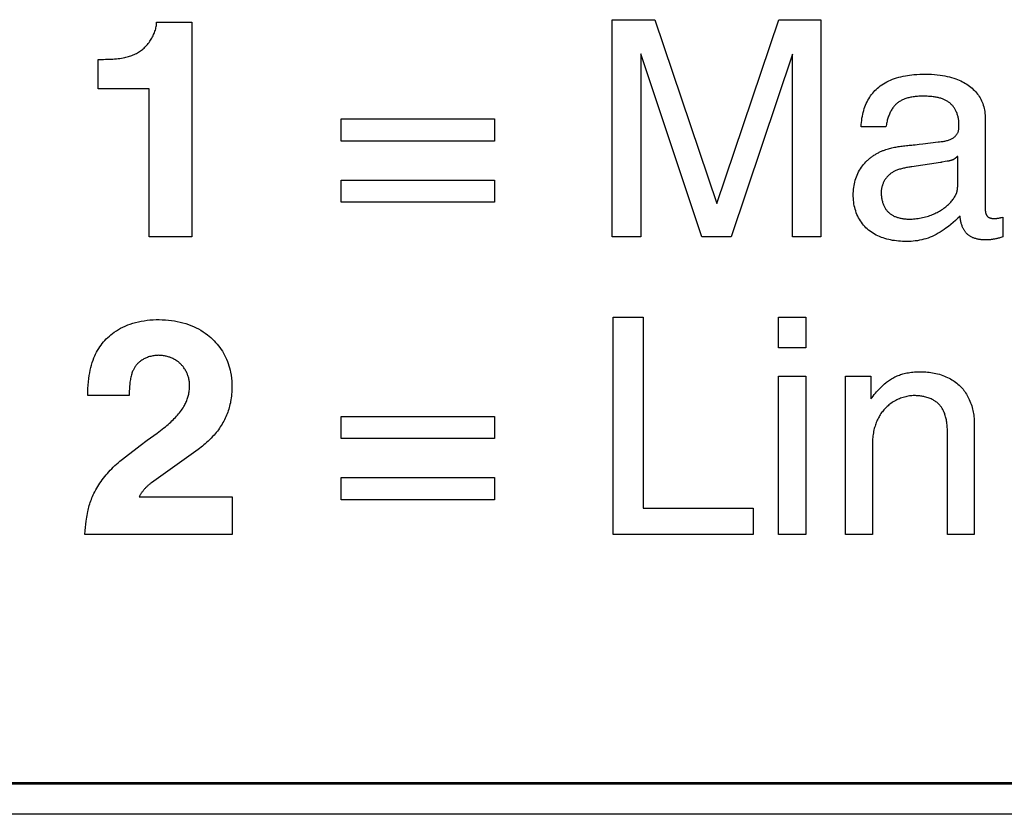
# Model space of a CAD drawing. Units: millimetres. Extents: x -99 to 28, y -45 to 67.
# Drawn here: x 4 to 11, y -9 to -4 of the extents above; entities that cross this region are included whole.
import ezdxf

# ---------------------------------------------------------------- set-up
doc = ezdxf.new("R2010")
doc.units = ezdxf.units.MM
doc.header["$LTSCALE"] = 30.734
doc.layers.add('CURVE', color=7, linetype='CONTINUOUS')
doc.layers.add('IMPORT_IGES', color=7, linetype='CONTINUOUS')

msp = doc.modelspace()

# ---------------------------------------------------------------- linework, layer by layer
at = {"layer": 'CURVE', "color": 253, "linetype": 'CONTINUOUS'}
for p, q in [((8.0383, -3.6384), (8.3366, -3.6384)), ((8.0383, -5.158), (8.0383, -3.6384)), ((8.3366, -3.6384), (8.7707, -4.923)), ((8.7707, -4.923), (9.2048, -3.6384)), ((9.2048, -3.6384), (9.4969, -3.6384)), ((9.4969, -3.6384), (9.4969, -5.158)), ((4.8502, -3.6552), (5.0955, -3.6552)), ((4.8502, -3.6701), (4.8502, -3.6552)), ((5.0955, -3.6552), (5.0955, -5.158)), ((4.4416, -3.9157), (4.4795, -3.9157)), ((4.4416, -4.1231), (4.4416, -3.9157)), ((8.6646, -5.158), (8.2374, -3.8775)), ((8.2374, -3.8775), (8.2374, -5.158)), ((9.2999, -3.8795), (8.8699, -5.158)), ((9.2999, -5.158), (9.2999, -3.8795)), ((4.7971, -4.1231), (4.4416, -4.1231)), ((4.7971, -5.158), (4.7971, -4.1231)), ((6.1414, -4.3326), (7.2149, -4.3326)), ((6.1414, -4.4872), (6.1414, -4.3326)), ((7.2149, -4.3326), (7.2149, -4.4872)), ((10.6483, -4.3305), (10.6483, -4.9634)), ((9.9537, -4.3877), (9.7801, -4.3877)), ((10.4636, -4.366), (10.4636, -4.3601)), ((7.2149, -4.4872), (6.1414, -4.4872)), ((10.186, -4.5102), (10.2122, -4.5071)), ((10.4464, -4.6011), (10.4458, -4.6017)), ((10.4553, -4.7243), (10.4574, -4.5951)), ((10.3818, -4.6289), (10.3667, -4.6314)), ((10.4554, -4.7807), (10.4553, -4.7243)), ((6.1414, -4.7601), (7.2149, -4.7601)), ((6.1414, -4.9148), (6.1414, -4.7601)), ((7.2149, -4.7601), (7.2149, -4.9148)), ((7.2149, -4.9148), (6.1414, -4.9148)), ((10.7709, -5.0205), (10.7709, -5.158)), ((5.0955, -5.158), (4.7971, -5.158)), ((8.2374, -5.158), (8.0383, -5.158)), ((8.8699, -5.158), (8.6646, -5.158)), ((9.4969, -5.158), (9.2999, -5.158)), ((8.0445, -5.7196), (8.2539, -5.7196)), ((8.0445, -7.2392), (8.0445, -5.7196)), ((8.2539, -5.7196), (8.2539, -7.0552)), ((9.2027, -5.7196), (9.3929, -5.7196)), ((9.2027, -5.9335), (9.2027, -5.7196)), ((9.3929, -5.7196), (9.3929, -5.9335)), ((9.3929, -5.9335), (9.2027, -5.9335)), ((9.2027, -6.1323), (9.3929, -6.1323)), ((9.2027, -7.2392), (9.2027, -6.1323)), ((9.3929, -6.1323), (9.3929, -7.2392)), ((9.6699, -6.1323), (9.8483, -6.1323)), ((9.6699, -7.2392), (9.6699, -6.1323)), ((9.8483, -6.1323), (9.8483, -6.2911)), ((4.6579, -6.268), (4.3679, -6.268)), ((6.1414, -6.4137), (7.2149, -6.4137)), ((6.1414, -6.5684), (6.1414, -6.4137)), ((7.2149, -6.4137), (7.2149, -6.5684)), ((10.5718, -6.4606), (10.5718, -7.2392)), ((4.7848, -6.5807), (4.8541, -6.5299)), ((10.3837, -7.2392), (10.3837, -6.5302)), ((4.7355, -6.6173), (4.7848, -6.5807)), ((7.2149, -6.5684), (6.1414, -6.5684)), ((9.8587, -6.6043), (9.8587, -7.2392)), ((4.6119, -6.7115), (4.6525, -6.6801)), ((4.6525, -6.6801), (4.6937, -6.6487)), ((4.6937, -6.6487), (4.7355, -6.6173)), ((5.1402, -6.6446), (4.8143, -6.8774)), ((4.5918, -6.7272), (4.6119, -6.7115)), ((6.1414, -6.8416), (7.2149, -6.8416)), ((6.1414, -6.996), (6.1414, -6.8416)), ((7.2149, -6.8416), (7.2149, -6.996)), ((4.7275, -6.977), (5.3793, -6.977)), ((5.3793, -6.977), (5.3793, -7.2392)), ((7.2149, -6.996), (6.1414, -6.996)), ((8.2539, -7.0552), (9.0243, -7.0552)), ((9.0243, -7.0552), (9.0243, -7.2392)), ((4.3486, -7.2392), (4.3506, -7.212)), ((5.3793, -7.2392), (4.3486, -7.2392)), ((9.0243, -7.2392), (8.0445, -7.2392)), ((9.3929, -7.2392), (9.2027, -7.2392)), ((9.8587, -7.2392), (9.6699, -7.2392)), ((10.5718, -7.2392), (10.3837, -7.2392))]:
    msp.add_line(p, q, dxfattribs=at)
for points in [[(4.4795, -3.9157), (4.4928, -3.9156), (4.5059, -3.9154), (4.5188, -3.9151), (4.5316, -3.9145), (4.5441, -3.9138), (4.5565, -3.9129), (4.5687, -3.9118), (4.5807, -3.9104), (4.5925, -3.9089), (4.6042, -3.907), (4.6156, -3.905), (4.6269, -3.9027), (4.6357, -3.9006), (4.6444, -3.8984), (4.6529, -3.8961), (4.6613, -3.8935), (4.6696, -3.8907), (4.6778, -3.8877), (4.6859, -3.8845), (4.6938, -3.8811), (4.7016, -3.8775), (4.7092, -3.8737), (4.7166, -3.8697), (4.7238, -3.8655), (4.7308, -3.8611), (4.7375, -3.8565), (4.7441, -3.8518), (4.7503, -3.8469), (4.7564, -3.8418), (4.7622, -3.8366), (4.7679, -3.8313), (4.7733, -3.8259), (4.7798, -3.819), (4.7861, -3.8118), (4.792, -3.8046), (4.7976, -3.7972), (4.803, -3.7897), (4.8081, -3.7821), (4.8129, -3.7744), (4.8174, -3.7666), (4.8216, -3.7587), (4.8256, -3.7508), (4.8293, -3.7429), (4.8327, -3.7348), (4.8359, -3.7268), (4.8387, -3.7187), (4.8413, -3.7106), (4.8437, -3.7026), (4.8457, -3.6945), (4.8475, -3.6864), (4.849, -3.6783), (4.8502, -3.6701)], [(9.7801, -4.3877), (9.781, -4.3722), (9.7822, -4.3572), (9.7838, -4.3424), (9.7858, -4.328), (9.7882, -4.3139), (9.7909, -4.3), (9.7941, -4.2865), (9.7976, -4.2733), (9.8015, -4.2604), (9.8058, -4.248), (9.8104, -4.2359), (9.8155, -4.2241), (9.821, -4.2127), (9.8268, -4.2016), (9.833, -4.1909), (9.8395, -4.1805), (9.8463, -4.1705), (9.8534, -4.1608), (9.8608, -4.1515), (9.8685, -4.1426), (9.8765, -4.1339), (9.8849, -4.1256), (9.8935, -4.1176), (9.9025, -4.11), (9.9131, -4.1017), (9.9242, -4.0939), (9.9356, -4.0865), (9.9475, -4.0795), (9.9597, -4.0729), (9.9725, -4.0667), (9.9856, -4.0609), (9.9992, -4.0555), (10.0132, -4.0504), (10.0277, -4.0457), (10.0426, -4.0414), (10.0579, -4.0375), (10.0736, -4.0339), (10.0898, -4.0308), (10.1042, -4.0283), (10.1189, -4.0262), (10.1339, -4.0244), (10.149, -4.0228), (10.1693, -4.0212), (10.1899, -4.0202), (10.2105, -4.0195), (10.2311, -4.0194), (10.2517, -4.0197), (10.2722, -4.0205), (10.2926, -4.0219), (10.3127, -4.0237), (10.3325, -4.0261), (10.3492, -4.0286), (10.3655, -4.0316), (10.3816, -4.0349), (10.3973, -4.0386), (10.4125, -4.0427), (10.4274, -4.0472), (10.4418, -4.0521), (10.4541, -4.0567), (10.466, -4.0616), (10.4775, -4.0667), (10.4887, -4.0722), (10.4995, -4.0779), (10.51, -4.0839), (10.5201, -4.0902), (10.5298, -4.0968), (10.5391, -4.1036), (10.548, -4.1107), (10.5565, -4.118), (10.5647, -4.1255), (10.5725, -4.1333), (10.58, -4.1414), (10.5871, -4.1497), (10.5939, -4.1583), (10.6003, -4.1671), (10.6063, -4.1762), (10.612, -4.1855), (10.6173, -4.1952), (10.6221, -4.205), (10.6266, -4.2152), (10.6306, -4.2256), (10.6343, -4.2363), (10.6375, -4.2473), (10.6403, -4.2586), (10.6427, -4.27), (10.6447, -4.2817), (10.6462, -4.2935), (10.6474, -4.3056), (10.648, -4.3179), (10.6483, -4.3305)], [(10.208, -4.1737), (10.1995, -4.1738), (10.1912, -4.174), (10.183, -4.1744), (10.175, -4.1748), (10.167, -4.1755), (10.159, -4.1763), (10.1511, -4.1772), (10.1433, -4.1783), (10.1356, -4.1795), (10.128, -4.1809), (10.1205, -4.1825), (10.1132, -4.1842), (10.106, -4.1861), (10.099, -4.1882), (10.0921, -4.1904), (10.0864, -4.1924), (10.0808, -4.1945), (10.0753, -4.1968), (10.0699, -4.1992), (10.0646, -4.2017), (10.0593, -4.2045), (10.0542, -4.2074), (10.0491, -4.2104), (10.0441, -4.2137), (10.0392, -4.2171), (10.0344, -4.2207), (10.0298, -4.2245), (10.0254, -4.2284), (10.0211, -4.2326), (10.017, -4.2368), (10.013, -4.2412), (10.0092, -4.2457), (10.0056, -4.2504), (10.0014, -4.256), (9.9975, -4.2618), (9.9938, -4.2677), (9.9902, -4.2737), (9.9869, -4.2799), (9.9836, -4.2862), (9.9806, -4.2926), (9.9776, -4.2992), (9.9749, -4.306), (9.9722, -4.3128), (9.9697, -4.3199), (9.9674, -4.327), (9.9652, -4.3343), (9.9631, -4.3417), (9.9612, -4.3491), (9.9594, -4.3566), (9.9578, -4.3642), (9.9563, -4.3719), (9.955, -4.3797), (9.9537, -4.3877)], [(10.4636, -4.3601), (10.4635, -4.3539), (10.4632, -4.3477), (10.4626, -4.3415), (10.4618, -4.3354), (10.4608, -4.3293), (10.4596, -4.3233), (10.4582, -4.3172), (10.4566, -4.3113), (10.4548, -4.3053), (10.4529, -4.2994), (10.4507, -4.2936), (10.4484, -4.2878), (10.4458, -4.2821), (10.4431, -4.2765), (10.4406, -4.2716), (10.438, -4.2669), (10.4352, -4.2622), (10.4322, -4.2575), (10.4292, -4.253), (10.426, -4.2486), (10.4227, -4.2443), (10.4193, -4.2401), (10.4157, -4.236), (10.412, -4.232), (10.4082, -4.2282), (10.4043, -4.2245), (10.4002, -4.221), (10.396, -4.2176), (10.3917, -4.2144), (10.3873, -4.2113), (10.3828, -4.2084), (10.3782, -4.2056), (10.3735, -4.203), (10.3687, -4.2005), (10.3638, -4.1982), (10.3588, -4.196), (10.3538, -4.1939), (10.3487, -4.192), (10.3427, -4.1899), (10.3367, -4.188), (10.3306, -4.1862), (10.3244, -4.1846), (10.3182, -4.1832), (10.3119, -4.1818), (10.3055, -4.1806), (10.298, -4.1793), (10.2904, -4.1782), (10.2827, -4.1773), (10.2749, -4.1764), (10.267, -4.1757), (10.259, -4.1752), (10.2508, -4.1747), (10.2425, -4.1743), (10.234, -4.1741), (10.2255, -4.1739), (10.2168, -4.1738), (10.208, -4.1737)], [(10.2122, -4.5071), (10.3182, -4.4939), (10.3289, -4.4926), (10.3395, -4.4913), (10.3464, -4.4904), (10.3533, -4.4894), (10.3599, -4.4883), (10.3665, -4.4871), (10.3729, -4.4857), (10.3791, -4.4842), (10.3852, -4.4825), (10.3912, -4.4807), (10.3969, -4.4787), (10.4025, -4.4764), (10.4079, -4.474), (10.4132, -4.4714), (10.4175, -4.4689), (10.4217, -4.4664), (10.4258, -4.4636), (10.4297, -4.4607), (10.4334, -4.4577), (10.437, -4.4546), (10.4404, -4.4513), (10.4431, -4.4484), (10.4458, -4.4454), (10.4482, -4.4423), (10.4505, -4.4391), (10.4526, -4.4358), (10.4545, -4.4324), (10.4562, -4.4289), (10.4577, -4.4254), (10.459, -4.4217), (10.4601, -4.418), (10.461, -4.4143), (10.4618, -4.4104), (10.4624, -4.4065), (10.4629, -4.4025), (10.4633, -4.3985), (10.4635, -4.3944), (10.4637, -4.3888), (10.4638, -4.3832), (10.4638, -4.3775), (10.4636, -4.366)], [(9.822, -4.624), (9.8265, -4.6199), (9.8311, -4.6158), (9.8357, -4.6118), (9.8404, -4.6079), (9.8452, -4.6041), (9.85, -4.6004), (9.8548, -4.5968), (9.8598, -4.5933), (9.8647, -4.5899), (9.8697, -4.5866), (9.8748, -4.5834), (9.8798, -4.5803), (9.8849, -4.5772), (9.89, -4.5743), (9.8952, -4.5715), (9.9004, -4.5688), (9.9056, -4.5661), (9.9108, -4.5636), (9.916, -4.5612), (9.9213, -4.5588), (9.9266, -4.5565), (9.9319, -4.5544), (9.9373, -4.5523), (9.9427, -4.5503), (9.9482, -4.5483), (9.9537, -4.5465)], [(9.9537, -4.5465), (9.9619, -4.544), (9.9702, -4.5416), (9.9786, -4.5393), (9.987, -4.5371), (9.9956, -4.535), (10.0043, -4.533), (10.0131, -4.5312), (10.0219, -4.5294), (10.0309, -4.5278), (10.04, -4.5262), (10.0492, -4.5248), (10.0584, -4.5234), (10.0677, -4.5222), (10.0771, -4.521), (10.0865, -4.52), (10.0961, -4.519), (10.1056, -4.5181), (10.1153, -4.5172)], [(10.1153, -4.5172), (10.1348, -4.5156), (10.1446, -4.5148)], [(10.1446, -4.5148), (10.1587, -4.5133), (10.186, -4.5102)], [(10.4409, -4.6058), (10.4394, -4.6072), (10.4378, -4.6085), (10.4362, -4.6099), (10.4345, -4.6111), (10.4328, -4.6123), (10.431, -4.6135), (10.4292, -4.6146), (10.4273, -4.6156), (10.4254, -4.6166), (10.4235, -4.6176), (10.4215, -4.6185), (10.4195, -4.6193), (10.417, -4.6203), (10.4145, -4.6212), (10.4119, -4.6221), (10.4093, -4.6229), (10.4067, -4.6237), (10.404, -4.6244), (10.4012, -4.6251), (10.3984, -4.6257), (10.3956, -4.6263), (10.3927, -4.6269), (10.3891, -4.6276), (10.3855, -4.6282), (10.3818, -4.6289)], [(10.4451, -4.6023), (10.4445, -4.6029), (10.4438, -4.6035), (10.4434, -4.6038), (10.443, -4.6042), (10.4426, -4.6045), (10.4422, -4.6048), (10.4418, -4.6051), (10.4413, -4.6054), (10.4409, -4.6058)], [(10.4574, -4.5951), (10.4571, -4.5951), (10.4568, -4.5951), (10.4565, -4.5951), (10.4562, -4.5952), (10.4559, -4.5952), (10.4556, -4.5953), (10.4553, -4.5953), (10.455, -4.5954), (10.4547, -4.5955), (10.4544, -4.5956), (10.4541, -4.5957), (10.4537, -4.5958), (10.4533, -4.596), (10.453, -4.5961), (10.4526, -4.5963), (10.4523, -4.5965), (10.452, -4.5967), (10.4516, -4.5969), (10.4512, -4.5971), (10.4509, -4.5974), (10.4505, -4.5977), (10.4501, -4.5979), (10.4498, -4.5982), (10.4494, -4.5985), (10.449, -4.5988), (10.4485, -4.5992), (10.448, -4.5997), (10.4475, -4.6001), (10.447, -4.6006)], [(10.4726, -5.0119), (10.4564, -5.0271), (10.4402, -5.042), (10.4239, -5.0564), (10.4074, -5.0704), (10.3905, -5.084), (10.3733, -5.097), (10.3602, -5.1065), (10.3468, -5.1155), (10.3333, -5.1242), (10.3195, -5.1324), (10.3056, -5.1401), (10.2915, -5.1472), (10.2772, -5.1539), (10.2628, -5.16), (10.2482, -5.1655), (10.2335, -5.1704), (10.2187, -5.1747), (10.2038, -5.1785), (10.1889, -5.1816), (10.1739, -5.1842), (10.1589, -5.1862), (10.1439, -5.1877), (10.129, -5.1888), (10.1142, -5.1894), (10.0993, -5.1897), (10.0845, -5.1896), (10.0698, -5.1892), (10.0552, -5.1884), (10.0409, -5.1873), (10.0268, -5.1858), (10.013, -5.184), (9.9993, -5.1818), (9.9858, -5.1792), (9.9726, -5.1763), (9.9596, -5.173), (9.9467, -5.1693), (9.9341, -5.1653), (9.9217, -5.1608), (9.9094, -5.1559), (9.8974, -5.1505), (9.8857, -5.1448), (9.8743, -5.1387), (9.8632, -5.1321), (9.8524, -5.1251), (9.8421, -5.1178), (9.8321, -5.11), (9.8226, -5.1019), (9.8134, -5.0933), (9.8047, -5.0844), (9.7965, -5.0751), (9.7886, -5.0655), (9.7812, -5.0556), (9.7742, -5.0453), (9.7676, -5.0346), (9.7614, -5.0236), (9.7557, -5.0122), (9.7505, -5.0005), (9.7458, -4.9886), (9.7416, -4.9765), (9.7379, -4.9642), (9.7347, -4.9518), (9.732, -4.9393), (9.7298, -4.9267), (9.728, -4.9141), (9.7266, -4.9014), (9.7257, -4.8887), (9.725, -4.8717), (9.7251, -4.8546), (9.7259, -4.8375), (9.727, -4.8247), (9.7285, -4.8119), (9.7304, -4.7991), (9.7328, -4.7864), (9.7357, -4.7739), (9.739, -4.7615), (9.7428, -4.7493), (9.747, -4.7372), (9.7517, -4.7255), (9.7568, -4.7139), (9.7624, -4.7027), (9.7684, -4.6917), (9.7748, -4.681), (9.7817, -4.6706), (9.789, -4.6606), (9.7967, -4.6509), (9.8048, -4.6416), (9.8132, -4.6326), (9.822, -4.624)], [(10.1356, -4.6671), (10.1278, -4.6682), (10.1201, -4.6694), (10.1126, -4.6706), (10.1051, -4.6718), (10.0977, -4.6731), (10.0904, -4.6745), (10.0831, -4.676), (10.0759, -4.6776), (10.0688, -4.6793), (10.0619, -4.6811), (10.055, -4.683), (10.0482, -4.685), (10.0416, -4.6872), (10.0351, -4.6895), (10.0288, -4.6919), (10.0236, -4.6941), (10.0186, -4.6963), (10.0136, -4.6986), (10.0088, -4.7011), (10.004, -4.7037), (9.9994, -4.7064), (9.9949, -4.7092), (9.9905, -4.7121), (9.9862, -4.7152), (9.982, -4.7183), (9.978, -4.7216), (9.9741, -4.725), (9.9704, -4.7286), (9.9668, -4.7322), (9.9633, -4.7359), (9.96, -4.7397), (9.9569, -4.7436), (9.9539, -4.7475), (9.9505, -4.7522), (9.9473, -4.757), (9.9443, -4.7618), (9.9415, -4.7667), (9.9389, -4.7716), (9.9368, -4.7758), (9.9349, -4.78), (9.9331, -4.7841), (9.9314, -4.7883), (9.9298, -4.7925), (9.9284, -4.7968), (9.9268, -4.8018), (9.9254, -4.8069), (9.9241, -4.8119), (9.923, -4.817), (9.9221, -4.822), (9.9213, -4.8269), (9.9207, -4.8319), (9.9203, -4.8369), (9.9201, -4.8419), (9.92, -4.8469)], [(10.3667, -4.6314), (10.3471, -4.6348), (10.3431, -4.6355), (10.339, -4.6362), (10.3348, -4.6368), (10.1356, -4.6671)], [(10.4409, -4.8662), (10.4421, -4.8638), (10.4433, -4.8613), (10.4444, -4.8588), (10.4455, -4.8562), (10.4465, -4.8537), (10.4474, -4.851), (10.4483, -4.8484), (10.4492, -4.8456), (10.45, -4.8429), (10.4507, -4.8401), (10.4514, -4.8372), (10.452, -4.8344), (10.4526, -4.8314), (10.4531, -4.8285), (10.4536, -4.8255), (10.454, -4.8224), (10.4544, -4.8194), (10.4547, -4.8163), (10.4549, -4.8132), (10.4551, -4.81), (10.4553, -4.8069), (10.4554, -4.8037), (10.4554, -4.8005), (10.4555, -4.7973), (10.4555, -4.794), (10.4554, -4.7807)], [(9.92, -4.8469), (9.9201, -4.8534), (9.9203, -4.8598), (9.9207, -4.8662), (9.9213, -4.8725), (9.9221, -4.8788), (9.923, -4.8852), (9.9241, -4.8914), (9.9254, -4.8977), (9.9268, -4.9039), (9.9285, -4.9101), (9.9303, -4.9163), (9.9323, -4.9224), (9.9341, -4.9276), (9.9361, -4.9327), (9.9383, -4.9378), (9.9406, -4.9429), (9.9431, -4.9478), (9.9457, -4.9527), (9.9485, -4.9574), (9.9511, -4.9615), (9.9537, -4.9655), (9.9566, -4.9694), (9.9595, -4.9732), (9.9626, -4.9769), (9.9658, -4.9805), (9.9691, -4.984), (9.9725, -4.9873), (9.9761, -4.9905), (9.9798, -4.9935), (9.9836, -4.9965), (9.9875, -4.9993), (9.9915, -5.0019), (9.9955, -5.0044), (9.9997, -5.0068), (10.0039, -5.0091), (10.0088, -5.0116), (10.0138, -5.0139), (10.0189, -5.016), (10.024, -5.018), (10.0291, -5.0199), (10.0343, -5.0216), (10.0396, -5.0232), (10.0457, -5.0249), (10.0519, -5.0264), (10.0581, -5.0277), (10.0643, -5.0289), (10.0706, -5.03), (10.0769, -5.0309), (10.0844, -5.0317), (10.092, -5.0324), (10.0996, -5.0329), (10.1073, -5.0332), (10.115, -5.0333)], [(10.115, -5.0333), (10.1257, -5.0332), (10.1365, -5.0327), (10.1471, -5.0321), (10.1578, -5.0312), (10.1683, -5.03), (10.1788, -5.0286), (10.1893, -5.0269), (10.1997, -5.025), (10.2101, -5.0228), (10.2204, -5.0204), (10.2306, -5.0178), (10.2408, -5.0148), (10.2509, -5.0117), (10.261, -5.0083), (10.2709, -5.0046), (10.2792, -5.0014), (10.2873, -4.9979), (10.2955, -4.9943), (10.3035, -4.9905), (10.3115, -4.9865), (10.3195, -4.9823), (10.3273, -4.9779), (10.3351, -4.9732), (10.3429, -4.9684), (10.3505, -4.9633), (10.358, -4.9579), (10.3655, -4.9524), (10.3718, -4.9474), (10.378, -4.9422), (10.3841, -4.9369), (10.3901, -4.9314), (10.396, -4.9257), (10.4017, -4.9198), (10.4073, -4.9138), (10.412, -4.9083), (10.4166, -4.9028), (10.4211, -4.8971), (10.4253, -4.8912), (10.4295, -4.8852), (10.4335, -4.879), (10.4373, -4.8727), (10.4409, -4.8662)], [(10.6503, -5.1794), (10.6452, -5.1793), (10.6401, -5.1792), (10.6351, -5.1789), (10.6301, -5.1786), (10.6253, -5.1782), (10.6204, -5.1777), (10.6146, -5.177), (10.6089, -5.1762), (10.6032, -5.1752), (10.5976, -5.1741), (10.592, -5.1729), (10.5866, -5.1715), (10.5813, -5.1701), (10.5761, -5.1685), (10.571, -5.1667), (10.566, -5.1649), (10.5619, -5.1632), (10.5579, -5.1615), (10.5539, -5.1596), (10.55, -5.1576), (10.5462, -5.1556), (10.5424, -5.1534), (10.5387, -5.151), (10.535, -5.1486), (10.5314, -5.146), (10.528, -5.1433), (10.5246, -5.1404), (10.5213, -5.1374), (10.5182, -5.1343), (10.5152, -5.1311), (10.5123, -5.1278), (10.5095, -5.1244), (10.5068, -5.1208), (10.5043, -5.1173), (10.5019, -5.1136), (10.4997, -5.1099), (10.4975, -5.1062), (10.4954, -5.1023), (10.4935, -5.0984), (10.4916, -5.0945), (10.4895, -5.0896), (10.4875, -5.0847), (10.4856, -5.0796), (10.4839, -5.0744), (10.4822, -5.0691), (10.4807, -5.0637), (10.4793, -5.0582), (10.478, -5.0527), (10.4769, -5.0471), (10.4758, -5.0414), (10.4751, -5.0366), (10.4744, -5.0318), (10.4738, -5.0269), (10.4733, -5.022), (10.4729, -5.017), (10.4726, -5.0119)], [(10.6483, -4.9634), (10.6483, -4.966), (10.6484, -4.9686), (10.6485, -4.9711), (10.6486, -4.9737), (10.6488, -4.9763), (10.6491, -4.9788), (10.6494, -4.9814), (10.6498, -4.984), (10.6501, -4.9857), (10.6505, -4.9874), (10.6508, -4.9891), (10.6513, -4.9908), (10.6517, -4.9925), (10.6522, -4.9942), (10.6527, -4.9958), (10.6533, -4.9974), (10.6539, -4.999), (10.6545, -5.0006), (10.6552, -5.0021), (10.6559, -5.0037), (10.6567, -5.0051), (10.6576, -5.0066), (10.6585, -5.008), (10.6592, -5.0091), (10.6599, -5.0101), (10.6607, -5.0111), (10.6615, -5.0121), (10.6624, -5.013), (10.6633, -5.0139), (10.6642, -5.0148), (10.6651, -5.0157), (10.6661, -5.0165), (10.6671, -5.0173), (10.6681, -5.018), (10.6691, -5.0187), (10.6706, -5.0196), (10.672, -5.0205), (10.6736, -5.0213), (10.6751, -5.0221), (10.6767, -5.0228), (10.6783, -5.0235), (10.68, -5.0242), (10.6817, -5.0248), (10.6833, -5.0253), (10.6851, -5.0258), (10.6868, -5.0263), (10.6885, -5.0267), (10.6906, -5.0272), (10.6927, -5.0276), (10.6948, -5.028), (10.6969, -5.0283), (10.699, -5.0285), (10.7011, -5.0287), (10.7032, -5.0289), (10.7053, -5.029), (10.7074, -5.0291), (10.7096, -5.0292)], [(10.7096, -5.0292), (10.712, -5.0291), (10.7145, -5.0291), (10.7169, -5.029), (10.7194, -5.0288), (10.7219, -5.0287), (10.7244, -5.0285), (10.7269, -5.0282), (10.7294, -5.0279), (10.7323, -5.0276), (10.7352, -5.0272), (10.7381, -5.0268), (10.741, -5.0263), (10.744, -5.0258), (10.7469, -5.0253), (10.7499, -5.0248), (10.7541, -5.024), (10.7582, -5.0232), (10.7624, -5.0223), (10.7709, -5.0205)], [(10.7709, -5.158), (10.7569, -5.1621), (10.75, -5.1641), (10.7448, -5.1656), (10.7397, -5.167), (10.7346, -5.1683), (10.7294, -5.1695), (10.7243, -5.1707), (10.7192, -5.1718), (10.7141, -5.1729), (10.7091, -5.1738), (10.704, -5.1747), (10.699, -5.1755), (10.694, -5.1763), (10.689, -5.1769), (10.6841, -5.1775), (10.6792, -5.178), (10.6743, -5.1784), (10.6695, -5.1787), (10.6646, -5.179), (10.6598, -5.1792), (10.6551, -5.1793), (10.6503, -5.1794)], [(4.3679, -6.268), (4.3687, -6.2432), (4.3698, -6.2188), (4.3713, -6.195), (4.3733, -6.1718), (4.3757, -6.149), (4.3788, -6.1268), (4.382, -6.1081), (4.3857, -6.0898), (4.3898, -6.0719), (4.3945, -6.0545), (4.3997, -6.0374), (4.4053, -6.0208), (4.4115, -6.0046), (4.4174, -5.9908), (4.4236, -5.9774), (4.4303, -5.9643), (4.4373, -5.9515), (4.4448, -5.9391), (4.4527, -5.927), (4.461, -5.9153), (4.4697, -5.9039), (4.4789, -5.8928), (4.4884, -5.8821), (4.4983, -5.8717), (4.5086, -5.8616), (4.5193, -5.8519), (4.5305, -5.8425), (4.542, -5.8334), (4.554, -5.8246), (4.5683, -5.815), (4.5831, -5.8058), (4.5986, -5.7971), (4.6146, -5.7889), (4.6312, -5.7812), (4.6483, -5.774), (4.6661, -5.7675), (4.6843, -5.7615), (4.7031, -5.7561), (4.7224, -5.7514), (4.7422, -5.7473), (4.7623, -5.7438), (4.7829, -5.741), (4.8038, -5.7388), (4.825, -5.7374), (4.8465, -5.7366), (4.868, -5.7364), (4.8896, -5.737), (4.9112, -5.7382), (4.9325, -5.74), (4.9536, -5.7425), (4.9744, -5.7456), (4.9947, -5.7494), (5.0147, -5.7538), (5.0343, -5.7588), (5.0535, -5.7645), (5.0722, -5.7708), (5.0906, -5.7777), (5.1084, -5.7852), (5.1259, -5.7932), (5.1428, -5.8019), (5.1592, -5.8111), (5.1751, -5.8209), (5.1905, -5.8312), (5.2053, -5.8421), (5.2177, -5.852), (5.2297, -5.8622), (5.2413, -5.8729), (5.2524, -5.8839), (5.2631, -5.8953), (5.2733, -5.907), (5.2831, -5.9192), (5.2925, -5.9317), (5.3015, -5.9447), (5.31, -5.958), (5.3181, -5.9716), (5.3257, -5.9855), (5.3327, -5.9997), (5.3393, -6.0142), (5.3453, -6.0288), (5.3507, -6.0436), (5.3556, -6.0586), (5.36, -6.0737), (5.3638, -6.0889), (5.3671, -6.1042), (5.3708, -6.1249), (5.3737, -6.1458), (5.3757, -6.167), (5.3769, -6.1885), (5.3773, -6.2101), (5.3769, -6.2319)], [(4.8626, -5.9862), (4.8562, -5.9863), (4.8499, -5.9866), (4.8437, -5.9871), (4.8376, -5.9878), (4.8315, -5.9886), (4.8238, -5.99), (4.8162, -5.9916), (4.8087, -5.9934), (4.8013, -5.9955), (4.7939, -5.9978), (4.7867, -6.0004), (4.7796, -6.0033), (4.7725, -6.0063), (4.767, -6.009), (4.7616, -6.0118), (4.7562, -6.0147), (4.7509, -6.0179), (4.7457, -6.0212), (4.7406, -6.0246), (4.7355, -6.0283), (4.7306, -6.0322), (4.7258, -6.0362), (4.7211, -6.0404), (4.7174, -6.0441), (4.7137, -6.0479), (4.7103, -6.0518), (4.7069, -6.0558), (4.7037, -6.06), (4.7007, -6.0642), (4.6977, -6.0685), (4.695, -6.073), (4.6923, -6.0775), (4.6898, -6.0822), (4.6873, -6.087), (4.6851, -6.0919), (4.6825, -6.0979), (4.6801, -6.104), (4.6778, -6.1102), (4.6758, -6.1165), (4.6738, -6.1229), (4.6717, -6.131), (4.6697, -6.1393), (4.6679, -6.1477), (4.6664, -6.1562), (4.665, -6.1648), (4.6638, -6.1735), (4.6628, -6.1824), (4.6619, -6.1914), (4.661, -6.2019), (4.6602, -6.2125), (4.6596, -6.2233), (4.6591, -6.2342), (4.6587, -6.2453), (4.6579, -6.268)], [(5.081, -6.1981), (5.0809, -6.1914), (5.0806, -6.1849), (5.08, -6.1784), (5.0793, -6.1719), (5.0784, -6.1655), (5.0773, -6.1591), (5.076, -6.1527), (5.0745, -6.1463), (5.0728, -6.1399), (5.0709, -6.1336), (5.0692, -6.1284), (5.0674, -6.1232), (5.0654, -6.1181), (5.0633, -6.1129), (5.061, -6.1078), (5.0587, -6.1028), (5.0557, -6.0969), (5.0525, -6.091), (5.0491, -6.0852), (5.0455, -6.0796), (5.0417, -6.074), (5.0384, -6.0694), (5.0349, -6.0649), (5.0314, -6.0605), (5.0276, -6.0562), (5.0238, -6.052), (5.0198, -6.0479), (5.0156, -6.0439), (5.0114, -6.04), (5.007, -6.0363), (5.0026, -6.0327), (4.998, -6.0293), (4.9933, -6.026), (4.9876, -6.0222), (4.9818, -6.0186), (4.9759, -6.0152), (4.9698, -6.0119), (4.9637, -6.0089), (4.9584, -6.0065), (4.9531, -6.0042), (4.9478, -6.0021), (4.9424, -6.0001), (4.9369, -5.9982), (4.9314, -5.9965), (4.9248, -5.9946), (4.9181, -5.9929), (4.9113, -5.9913), (4.9045, -5.99), (4.8976, -5.9889), (4.8919, -5.9881), (4.8861, -5.9874), (4.8803, -5.9869), (4.8745, -5.9865), (4.8686, -5.9863), (4.8626, -5.9862)], [(9.8483, -6.2911), (9.8562, -6.281), (9.8641, -6.2711), (9.8721, -6.2612), (9.8802, -6.2515), (9.8884, -6.2419), (9.8968, -6.2324), (9.9054, -6.2231), (9.9142, -6.214), (9.9213, -6.2067), (9.9287, -6.1996), (9.9362, -6.1927), (9.9438, -6.1859), (9.9517, -6.1793), (9.9583, -6.1739), (9.9651, -6.1688), (9.9719, -6.1637), (9.9789, -6.1589), (9.986, -6.1542), (9.9932, -6.1497), (10.0006, -6.1454), (10.0081, -6.1413), (10.0157, -6.1375), (10.0235, -6.1338), (10.0315, -6.1303), (10.0395, -6.1271), (10.0477, -6.124), (10.0559, -6.1212), (10.0643, -6.1186), (10.0727, -6.1161), (10.0811, -6.1139), (10.0896, -6.1118), (10.0999, -6.1096), (10.1103, -6.1077), (10.1207, -6.106), (10.1311, -6.1045), (10.1416, -6.1033), (10.1521, -6.1023), (10.1626, -6.1015), (10.1733, -6.101), (10.184, -6.1007), (10.1949, -6.1006)], [(10.1949, -6.1006), (10.2076, -6.1007), (10.22, -6.1012), (10.2323, -6.102), (10.2445, -6.1031), (10.2564, -6.1045), (10.2682, -6.1061), (10.2798, -6.1081), (10.2912, -6.1103), (10.3024, -6.1127), (10.3149, -6.1158), (10.3271, -6.1191), (10.3391, -6.1228), (10.3508, -6.1268), (10.3623, -6.1312), (10.3736, -6.1358), (10.3847, -6.1408), (10.3955, -6.1461), (10.4049, -6.1512), (10.4141, -6.1565), (10.4231, -6.162), (10.4319, -6.1678), (10.4405, -6.1739), (10.4488, -6.1803), (10.4568, -6.1869), (10.4646, -6.1938), (10.472, -6.2009), (10.4792, -6.2083), (10.4861, -6.216), (10.4928, -6.2239), (10.4991, -6.232), (10.5051, -6.2403), (10.5109, -6.2488), (10.5164, -6.2575), (10.5216, -6.2664), (10.5266, -6.2754), (10.5319, -6.2857), (10.5368, -6.2962), (10.5414, -6.3069), (10.5457, -6.3177), (10.5497, -6.3287), (10.5533, -6.3399), (10.5567, -6.3512), (10.5597, -6.3627), (10.5621, -6.373), (10.5643, -6.3835), (10.5662, -6.3941), (10.5679, -6.4049), (10.5693, -6.4158), (10.5704, -6.4268), (10.5711, -6.4379), (10.5716, -6.4492), (10.5718, -6.4606)], [(4.8541, -6.5299), (4.866, -6.521), (4.8777, -6.5122), (4.8892, -6.5033), (4.9004, -6.4945), (4.9114, -6.4856), (4.9222, -6.4767), (4.9313, -6.4689), (4.9403, -6.4611), (4.949, -6.4532), (4.9575, -6.4453), (4.9658, -6.4373), (4.9739, -6.4292), (4.9817, -6.4211), (4.9893, -6.4129), (4.9967, -6.4046), (5.0038, -6.3962), (5.0106, -6.3878), (5.0172, -6.3793), (5.0234, -6.3707), (5.0294, -6.362), (5.035, -6.3533), (5.0404, -6.3445), (5.0444, -6.3374), (5.0483, -6.3303), (5.0519, -6.3231), (5.0553, -6.3159), (5.0585, -6.3086), (5.0615, -6.3013), (5.0643, -6.2939), (5.0668, -6.2866), (5.0692, -6.2792), (5.0713, -6.2718), (5.0731, -6.2644), (5.0748, -6.2569), (5.0763, -6.2495), (5.0775, -6.2421), (5.0786, -6.2348), (5.0796, -6.2256), (5.0804, -6.2165), (5.0808, -6.2073), (5.081, -6.1981)], [(5.3769, -6.2319), (5.3762, -6.245), (5.3752, -6.2581), (5.3738, -6.2712), (5.3721, -6.2843), (5.3701, -6.2975), (5.3682, -6.3084), (5.366, -6.3193), (5.3636, -6.3301), (5.3609, -6.341), (5.358, -6.3518), (5.3548, -6.3625), (5.3514, -6.3733), (5.3477, -6.3839), (5.3437, -6.3946), (5.3395, -6.4051), (5.335, -6.4156), (5.3302, -6.4261), (5.3251, -6.4364), (5.3198, -6.4467), (5.3142, -6.4569), (5.3083, -6.467), (5.3022, -6.477), (5.2958, -6.4869), (5.2891, -6.4967), (5.2822, -6.5063), (5.275, -6.5159), (5.2676, -6.5254), (5.2599, -6.5347), (5.252, -6.544), (5.2422, -6.5549), (5.2321, -6.5656), (5.2216, -6.5761), (5.2109, -6.5865), (5.1999, -6.5966), (5.1905, -6.6049), (5.181, -6.6131), (5.1711, -6.6211), (5.1611, -6.629), (5.1508, -6.6368), (5.1402, -6.6446)], [(10.1529, -6.268), (10.1441, -6.2682), (10.1353, -6.2686), (10.1266, -6.2694), (10.1178, -6.2705), (10.109, -6.2719), (10.1003, -6.2736), (10.0914, -6.2755), (10.0826, -6.2778), (10.0738, -6.2804), (10.065, -6.2833), (10.0562, -6.2865), (10.0475, -6.29), (10.0388, -6.2938), (10.0302, -6.2979), (10.0216, -6.3022), (10.0132, -6.3069), (10.0049, -6.3119), (9.9966, -6.3172), (9.9885, -6.3228), (9.9806, -6.3286), (9.9743, -6.3335), (9.9682, -6.3387), (9.9621, -6.344), (9.9562, -6.3495), (9.9504, -6.3553), (9.9447, -6.3612), (9.9391, -6.3674), (9.9337, -6.3738), (9.9284, -6.3804), (9.9234, -6.3872), (9.9185, -6.3942), (9.9137, -6.4014), (9.9092, -6.4088), (9.9048, -6.4163), (9.9007, -6.4239), (9.8967, -6.4318), (9.8929, -6.4397), (9.8894, -6.4478), (9.886, -6.456), (9.8828, -6.4644), (9.8798, -6.4729), (9.8769, -6.4816), (9.8743, -6.4903), (9.8719, -6.4992), (9.8696, -6.5083), (9.8674, -6.5184), (9.8654, -6.5286), (9.8636, -6.539), (9.8621, -6.5495), (9.8609, -6.5602), (9.8599, -6.571), (9.8592, -6.5819), (9.8588, -6.593), (9.8587, -6.6043)], [(10.3837, -6.5302), (10.3836, -6.5201), (10.3834, -6.5102), (10.383, -6.5005), (10.3825, -6.4909), (10.3818, -6.4814), (10.381, -6.4721), (10.3799, -6.4629), (10.3787, -6.4538), (10.3775, -6.4459), (10.3761, -6.4381), (10.3745, -6.4304), (10.3728, -6.4228), (10.3709, -6.4153), (10.3689, -6.408), (10.3666, -6.4009), (10.3643, -6.3939), (10.3617, -6.3871), (10.3592, -6.3811), (10.3566, -6.3752), (10.3538, -6.3695), (10.3509, -6.364), (10.3478, -6.3586), (10.3445, -6.3534), (10.3412, -6.3483), (10.3376, -6.3434), (10.3339, -6.3387), (10.33, -6.3342), (10.326, -6.3298), (10.3218, -6.3257), (10.3175, -6.3217), (10.313, -6.3179), (10.3083, -6.3142), (10.3036, -6.3107), (10.2987, -6.3074), (10.2937, -6.3042), (10.2885, -6.3012), (10.2833, -6.2983), (10.2765, -6.2948), (10.2696, -6.2916), (10.2625, -6.2886), (10.2553, -6.2857), (10.2478, -6.2831), (10.2402, -6.2807), (10.2323, -6.2784), (10.2243, -6.2764), (10.2177, -6.2749), (10.211, -6.2735), (10.2042, -6.2723), (10.1972, -6.2712), (10.1901, -6.2702), (10.1829, -6.2695), (10.1756, -6.2688), (10.1682, -6.2684), (10.1606, -6.2681), (10.1529, -6.268)], [(4.3506, -7.212), (4.3527, -7.1897), (4.355, -7.1677), (4.3575, -7.1457), (4.3592, -7.1325), (4.3611, -7.1193), (4.3632, -7.1061), (4.3655, -7.093), (4.3681, -7.0798), (4.3705, -7.069), (4.3731, -7.0581), (4.3759, -7.0473), (4.3789, -7.0365), (4.3822, -7.0258), (4.3857, -7.0151), (4.3894, -7.0045), (4.3934, -6.994), (4.3977, -6.9835), (4.4021, -6.9731), (4.4068, -6.9627), (4.4117, -6.9524), (4.4179, -6.9401), (4.4244, -6.928), (4.4313, -6.9159), (4.4384, -6.904), (4.4459, -6.8922), (4.4537, -6.8804), (4.4618, -6.8688), (4.4702, -6.8573), (4.4788, -6.8459), (4.4877, -6.8345), (4.4969, -6.8233), (4.5063, -6.8121), (4.516, -6.801), (4.526, -6.79), (4.5362, -6.7792), (4.5467, -6.7685), (4.5574, -6.758), (4.5685, -6.7475), (4.58, -6.7373), (4.5918, -6.7272)], [(4.8143, -6.8774), (4.81, -6.8807), (4.8057, -6.8839), (4.8016, -6.8872), (4.7975, -6.8906), (4.7936, -6.8939), (4.7897, -6.8974), (4.7859, -6.9008), (4.7822, -6.9043), (4.7786, -6.9078), (4.7755, -6.9109), (4.7724, -6.9141), (4.7694, -6.9173), (4.7665, -6.9206), (4.7636, -6.9239), (4.7608, -6.9272), (4.7581, -6.9305), (4.7554, -6.9339), (4.7528, -6.9373), (4.7503, -6.9407), (4.7478, -6.9442), (4.7454, -6.9478), (4.743, -6.9514), (4.7407, -6.955), (4.7384, -6.9586), (4.7356, -6.9632), (4.7329, -6.9678), (4.7275, -6.977)]]:
    msp.add_lwpolyline(points, dxfattribs=at)
at = {"layer": 'IMPORT_IGES', "color": 253, "linetype": 'CONTINUOUS'}
for p, q in [((-9.8706, -8.9834), (17.7294, -8.9834)), ((17.7503, -9.1968), (-9.8706, -9.1968))]:
    msp.add_line(p, q, dxfattribs=at)
at = {"layer": 'IMPORT_IGES', "color": 7, "linetype": 'CONTINUOUS'}
msp.add_line((17.6294, -8.9764), (-9.7706, -8.9764), dxfattribs=at)

doc.saveas('drawing.dxf')
